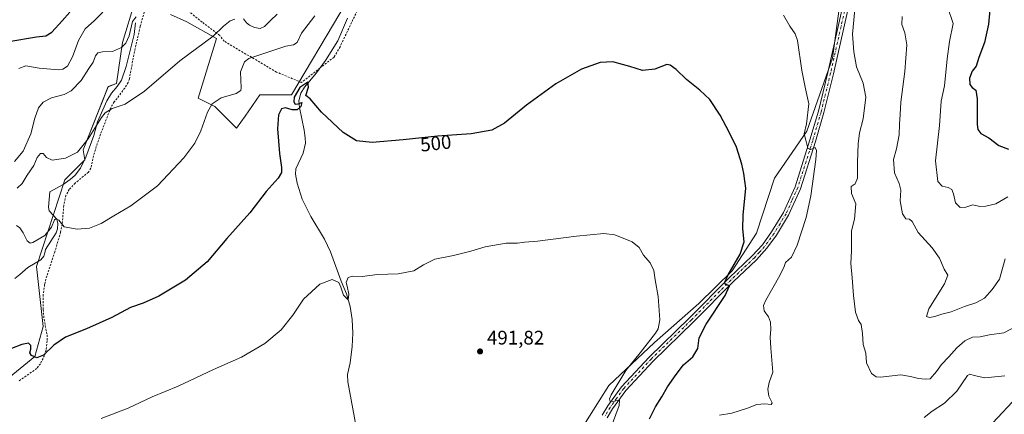
# Model space of a CAD drawing. Units: metres. Extents: x 641892 to 645359, y 4713689 to 4716073.
# Drawn here: x 644202 to 644704, y 4715089 to 4715291 of the extents above; entities that cross this region are included whole.
import ezdxf
from ezdxf.enums import TextEntityAlignment as Align

# ---------------------------------------------------------------- set-up
doc = ezdxf.new("R2010")
doc.units = ezdxf.units.M
doc.header["$MEASUREMENT"] = 0
doc.linetypes.add('DGN Style 2', pattern=[1.648017, 0.98881, -0.659207])
doc.linetypes.add('DGN Style 4', pattern=[2.638475, 1.318413, -0.659207, 0.001648, -0.659207])
for name, color, linetype, lineweight in [('Alambrada', 7, 'DGN Style 2', 0), ('Arbolado forestal CxS', 92, 'Continuous', 0), ('Camino Cxs', 7, 'Continuous', 0), ('Camino eje', 30, 'DGN Style 4', 13), ('Corriente natural lineal', 142, 'Continuous', 13), ('Cultivos herbáceos CxS', 92, 'Continuous', 0), ('Curva de nivel maestra', 30, 'Continuous', 30), ('Curva de nivel normal', 30, 'Continuous', 0), ('Matorral CxS', 135, 'Continuous', 0), ('Pastizal CxS', 92, 'Continuous', 0), ('Punto de cota en terreno', 7, 'Continuous', 0), ('Rótulo de curva de nivel directora', 7, 'Continuous', 0), ('Rótulo de punto de cota en terreno', 7, 'Continuous', 0)]:
    doc.layers.add(name, color=color, linetype=linetype, lineweight=lineweight)
doc.styles.add('Style-Arial', font='txt')

# ---------------------------------------------------------------- blocks, each defined once
blk = doc.blocks.new('*U14')
at = {"layer": 'Cultivos herbáceos CxS', "color": 92, "linetype": 'Continuous', "lineweight": 0}
for points in [[(644183.0765, 4715096.7847, 497.5407), (644210.2427, 4715118.8655, 500.1311), (644214.4877, 4715134.1513, 501.0059), (644211.0367, 4715164.7545, 502.8904), (644225.5245, 4715208.8871, 508.7197), (644235.7109, 4715219.0781, 509.4989), (644234.8625, 4715224.1731, 510.3707), (644247.5973, 4715256.4451, 512.3144), (644251.8413, 4715258.1439, 512.3968), (644254.8065, 4715279.0331, 516.0673), (644261.1799, 4715299.7571, 517.6376)], [(644279.4135, 4715293.3061, 514.0128), (644287.7149, 4715289.5899, 512.3539), (644302.7767, 4715281.0739, 510.2188), (644293.4385, 4715250.5001, 507.5216), (644301.9275, 4715246.2541, 505.5436), (644312.9629, 4715235.2133, 503.1018), (644317.3017, 4715241.4141, 503.2677), (644324.8483, 4715252.1995, 503.2233), (644340.9773, 4715252.1993, 500.7752), (644390.2161, 4715335.4257, 506.3336)], [(644621.0693, 4715303.9341, 510.03), (644616.6849, 4715271.0601, 507.996), (644603.5351, 4715233.8035, 504.6798), (644587.1611, 4715209.7341, 501.6167), (644577.9853, 4715181.8007, 500.8636), (644565.5053, 4715162.5875, 499.7004), (644548.5489, 4715145.8627, 498.123), (644525.9149, 4715125.8939, 495.5846), (644502.6667, 4715104.0109, 493.4358), (644487.8367, 4715080.6469, 492.1934)]]:
    blk.add_polyline3d(points, dxfattribs=at)
blk = doc.blocks.new('5PATER')
at = {"layer": 'Pastizal CxS', "linetype": 'Continuous', "lineweight": 0}
h = blk.add_hatch(color=51, dxfattribs=at)
edge = h.paths.add_edge_path()
edge.add_ellipse((0, 0), major_axis=(-0.11, -0.111), ratio=0.999422, start_angle=0, end_angle=360)

msp = doc.modelspace()

# ---------------------------------------------------------------- linework, layer by layer
at = {"layer": 'Alambrada', "color": 7, "linetype": 'DGN Style 2', "lineweight": 0}
for points in [[(644265.98, 4715294.52, 515.65), (644263.89, 4715287.19, 515.15), (644260.64, 4715272.64, 513.77), (644258.4, 4715260.49, 513.17), (644257.75, 4715258.65, 512.55), (644256.05, 4715255.74, 511.92), (644250.71, 4715248.67, 511.03), (644249.01, 4715245.9, 510.81), (644243.63, 4715232.14, 510.35), (644241.53, 4715225.9, 509.47), (644240.14, 4715221.21, 509.2), (644238.73, 4715214.8, 508.92), (644237.53, 4715212.82, 508.88), (644230.78, 4715207.25, 508.41), (644227.76, 4715204.02, 508.12), (644226.01, 4715200.98, 507.78), (644224.96, 4715195.86, 507.29), (644224.14, 4715186.31, 505.99), (644223.33, 4715182.22, 505.13), (644220.42, 4715172.25, 504.25), (644216.26, 4715159.86, 503.2), (644215.19, 4715155.55, 502.86), (644214.46, 4715150.36, 502.83), (644214.47, 4715142.8, 502.18), (644214.91, 4715137.82, 501.45), (644216.46, 4715129.81, 500.92), (644216.52, 4715126.77, 500.74), (644215.96, 4715122.23, 500.58), (644215.14, 4715119.35, 500.7), (644213.04, 4715115.14, 500.85), (644211.18, 4715112.69, 500.94), (644202.11, 4715106.41, 499.75)], [(644375.17, 4715296.57, 503.73), (644365.71, 4715276.82, 502.89), (644362.69, 4715271.5, 502.4), (644355.59, 4715265.99, 503.04), (644346.05, 4715258.59, 501.91), (644333.37, 4715263.91, 503.84), (644306.72, 4715279.59, 510.26), (644304.42, 4715282.62, 510.53), (644295.46, 4715289.36, 511.36), (644286.26, 4715296.82, 513.59)]]:
    msp.add_polyline3d(points, dxfattribs=at)
at = {"layer": 'Arbolado forestal CxS', "color": 92, "linetype": 'Continuous', "lineweight": 0}
for points in [[(644390.22, 4715335.43, 506.33), (644340.98, 4715252.2, 500.78), (644324.85, 4715252.2, 503.22), (644317.3, 4715241.41, 503.27), (644312.96, 4715235.21, 503.1), (644301.93, 4715246.25, 505.54), (644293.44, 4715250.5, 507.52), (644302.78, 4715281.07, 510.22), (644287.71, 4715289.59, 512.35), (644279.41, 4715293.31, 514.01)], [(644279.41, 4715293.31, 514.01), (644287.71, 4715289.59, 512.35), (644302.78, 4715281.07, 510.22), (644293.44, 4715250.5, 507.52), (644301.93, 4715246.25, 505.54), (644312.96, 4715235.21, 503.1), (644317.3, 4715241.41, 503.27), (644324.85, 4715252.2, 503.22), (644340.98, 4715252.2, 500.78), (644390.22, 4715335.43, 506.33)], [(644261.18, 4715299.76, 517.64), (644254.81, 4715279.03, 516.07), (644251.84, 4715258.14, 512.4), (644247.6, 4715256.45, 512.31), (644234.86, 4715224.17, 510.37), (644235.71, 4715219.08, 509.5), (644225.52, 4715208.89, 508.72), (644211.04, 4715164.75, 502.89), (644214.49, 4715134.15, 501.01), (644210.24, 4715118.87, 500.13), (644183.08, 4715096.78, 497.54)], [(644183.08, 4715096.78, 497.54), (644210.24, 4715118.87, 500.13), (644214.49, 4715134.15, 501.01), (644211.04, 4715164.75, 502.89), (644225.52, 4715208.89, 508.72), (644235.71, 4715219.08, 509.5), (644234.86, 4715224.17, 510.37), (644247.6, 4715256.45, 512.31), (644251.84, 4715258.14, 512.4), (644254.81, 4715279.03, 516.07), (644261.18, 4715299.76, 517.64)]]:
    msp.add_polyline3d(points, dxfattribs=at)
at = {"layer": 'Camino Cxs', "color": 7, "linetype": 'Continuous', "lineweight": 0}
for points in [[(644499.29, 4715088.86, 495.1), (644502.12, 4715093.68, 495.25), (644509.13, 4715103.43, 495.85), (644523.19, 4715118.55, 497.32), (644543.72, 4715138.55, 498.97), (644563.92, 4715158.95, 500.4), (644575.78, 4715170.15, 501.59), (644580.92, 4715175.85, 502.35), (644585.66, 4715182.42, 502.7), (644591.72, 4715192.35, 503.34), (644597.55, 4715205.43, 504.14), (644605.17, 4715229.27, 506.16), (644609.44, 4715243.97, 506.5), (644614.24, 4715263.73, 507.83), (644621.37, 4715295.38, 509.97)], [(644499.29, 4715088.86, 495.1), (644502.12, 4715093.68, 495.25), (644509.13, 4715103.43, 495.85), (644523.19, 4715118.55, 497.32), (644543.72, 4715138.55, 498.97), (644563.92, 4715158.95, 500.4), (644575.78, 4715170.15, 501.59), (644580.92, 4715175.85, 502.35), (644585.66, 4715182.42, 502.7), (644591.72, 4715192.35, 503.34), (644597.55, 4715205.43, 504.14), (644605.17, 4715229.27, 506.16), (644609.44, 4715243.97, 506.5), (644614.24, 4715263.73, 507.83), (644621.37, 4715295.38, 509.97)], [(644624.25, 4715294.79, 510.2), (644617.1, 4715263.06, 507.95), (644612.28, 4715243.21, 506.74), (644607.98, 4715228.41, 505.92), (644600.3, 4715204.38, 504.43), (644594.32, 4715190.98, 503.61), (644588.11, 4715180.79, 502.9), (644583.21, 4715174, 502.51), (644577.88, 4715168.1, 501.86), (644565.97, 4715156.85, 500.9), (644545.79, 4715136.47, 499.11), (644525.29, 4715116.5, 497.55), (644511.41, 4715101.57, 496.08), (644504.58, 4715092.08, 495.49), (644501.9, 4715087.5, 495.11)], [(644624.25, 4715294.79, 510.2), (644617.1, 4715263.06, 507.95), (644612.28, 4715243.21, 506.74), (644607.98, 4715228.41, 505.92), (644600.3, 4715204.38, 504.43), (644594.32, 4715190.98, 503.61), (644588.11, 4715180.79, 502.9), (644583.21, 4715174, 502.51), (644577.88, 4715168.1, 501.86), (644565.97, 4715156.85, 500.9), (644545.79, 4715136.47, 499.11), (644525.29, 4715116.5, 497.55), (644511.41, 4715101.57, 496.08), (644504.58, 4715092.08, 495.49), (644501.9, 4715087.5, 495.11)]]:
    msp.add_polyline3d(points, dxfattribs=at)
at = {"layer": 'Camino eje', "color": 30, "linetype": 'DGN Style 4', "lineweight": 13}
msp.add_polyline3d([(644622.81, 4715295.09, 509.92), (644615.67, 4715263.4, 507.88), (644610.86, 4715243.59, 506.62), (644606.58, 4715228.84, 505.97), (644598.93, 4715204.91, 504.27), (644596.01, 4715198.37, 503.69), (644593.02, 4715191.67, 503.43), (644589.92, 4715186.57, 503.21), (644586.89, 4715181.61, 502.75), (644582.07, 4715174.93, 502.42), (644579.4, 4715171.98, 502.08), (644576.83, 4715169.13, 501.73), (644564.95, 4715157.9, 500.64), (644544.76, 4715137.51, 498.99), (644524.24, 4715117.53, 497.4), (644510.27, 4715102.5, 495.94), (644506.77, 4715097.63, 495.57), (644503.35, 4715092.88, 495.34), (644502.01, 4715090.59, 495.17), (644500.6, 4715088.18, 495.11)], dxfattribs=at)
at = {"layer": 'Corriente natural lineal', "color": 142, "linetype": 'Continuous', "lineweight": 13}
for points in [[(644261.48, 4715288.95, 515.57), (644260.84, 4715282.98, 515.12), (644256.7, 4715266.67, 513.47), (644254.29, 4715259.84, 512.54), (644252.14, 4715256.5, 512.08), (644249.21, 4715253.15, 511.79), (644246.93, 4715249.3, 511.58), (644242.2, 4715238.51, 511.13), (644240.29, 4715231.51, 510.47), (644236.16, 4715220.52, 509.68), (644233.55, 4715214.83, 509.14), (644230.76, 4715211.35, 508.89), (644228.13, 4715209.06, 508.66), (644224.64, 4715206.62, 508.28), (644217.78, 4715202.77, 506.8), (644217.13, 4715194.96, 506.27), (644217.57, 4715193.04, 506.08), (644221.4, 4715188.79, 505.66), (644221.9, 4715186.73, 505.36), (644221.71, 4715183.98, 505.11), (644221.01, 4715181.9, 505.02), (644215.64, 4715173.46, 504.21), (644215.35, 4715171.62, 503.92), (644214.78, 4715169.96, 503.65), (644213.25, 4715168.06, 503.2), (644206.66, 4715164.19, 503), (644202.64, 4715160.59, 502.76), (644200.01, 4715158.67, 502.4)], [(644369.47, 4715291.46, 503.62), (644364.53, 4715279.84, 502.88), (644358.32, 4715269.74, 502.14), (644353.79, 4715263.52, 501.51), (644347.69, 4715256.22, 500.69), (644345.68, 4715253.16, 500.42), (644344.77, 4715249.29, 500.18), (644345.02, 4715245.76, 500.02), (644347.4, 4715234.29, 499.57), (644348.02, 4715230.35, 499.43), (644348.06, 4715227.69, 499.35), (644346.9, 4715222.58, 499.23), (644343.14, 4715214.53, 498.78), (644343.09, 4715211.83, 498.37), (644343.81, 4715207.2, 498.1), (644346.51, 4715199.08, 497.83), (644350.87, 4715190.16, 497.42), (644357.8, 4715178.62, 496.58), (644360.89, 4715172.25, 496.35), (644366.37, 4715157.23, 495.25), (644369.09, 4715150.85, 495.05), (644370.94, 4715144.27, 494.64), (644371.96, 4715137.68, 494.33), (644372.21, 4715130.72, 494.03), (644371.96, 4715123.92, 493.82), (644370.81, 4715115.6, 493.57), (644369.57, 4715109.57, 493.34), (644369.63, 4715105.9, 493.1), (644373.95, 4715083.03, 491.93)]]:
    msp.add_polyline3d(points, dxfattribs=at)
at = {"layer": 'Cultivos herbáceos CxS', "color": 92, "linetype": 'Continuous', "lineweight": 0}
for points in [[(644279.41, 4715293.31, 514.01), (644287.71, 4715289.59, 512.35), (644302.78, 4715281.07, 510.22), (644293.44, 4715250.5, 507.52), (644301.93, 4715246.25, 505.54), (644312.96, 4715235.21, 503.1), (644317.3, 4715241.41, 503.27), (644324.85, 4715252.2, 503.22), (644340.98, 4715252.2, 500.78), (644390.22, 4715335.43, 506.33)], [(644487.84, 4715080.65, 492.19), (644502.67, 4715104.01, 493.44), (644525.91, 4715125.89, 495.58), (644548.55, 4715145.86, 498.12), (644565.51, 4715162.59, 499.7), (644577.99, 4715181.8, 500.86), (644587.16, 4715209.73, 501.62), (644603.54, 4715233.8, 504.68), (644616.68, 4715271.06, 508), (644621.07, 4715303.93, 510.03)], [(644183.08, 4715096.78, 497.54), (644210.24, 4715118.87, 500.13), (644214.49, 4715134.15, 501.01), (644211.04, 4715164.75, 502.89), (644225.52, 4715208.89, 508.72), (644235.71, 4715219.08, 509.5), (644234.86, 4715224.17, 510.37), (644247.6, 4715256.45, 512.31), (644251.84, 4715258.14, 512.4), (644254.81, 4715279.03, 516.07), (644261.18, 4715299.76, 517.64)]]:
    msp.add_polyline3d(points, dxfattribs=at)
at = {"layer": 'Curva de nivel maestra', "color": 30, "linetype": 'Continuous', "lineweight": 30, "flags": 128}
for points, elevation in [([(644196.98, 4715279.48), (644211.03, 4715281.8), (644215.73, 4715282.4), (644218.88, 4715284.27), (644224.15, 4715290.04), (644228.04, 4715294.47)], 525), ([(644696.75, 4715295.6), (644696.19, 4715288.27), (644694.13, 4715278.93), (644691.26, 4715271.27), (644689.87, 4715266.94), (644687.79, 4715264.28), (644686.48, 4715260.7), (644686.64, 4715257.52), (644687.76, 4715255.99), (644689.76, 4715254.66), (644690.32, 4715250.22), (644690.31, 4715237.21), (644690.71, 4715234.63), (644692.3, 4715232.57), (644696.29, 4715230.32), (644701.41, 4715226.5), (644706.31, 4715224.49)], 525), ([(644523.37, 4715087.03), (644526.39, 4715093.13), (644529.73, 4715098.26), (644532.63, 4715103.4), (644537.04, 4715109.64), (644540.71, 4715114.53), (644545.52, 4715118.62), (644547.98, 4715122.95), (644548.8, 4715128.29), (644552.28, 4715135.33), (644562.04, 4715149.92), (644564.24, 4715154.92), (644562.42, 4715155.44), (644561.71, 4715156.39), (644563.41, 4715160.54), (644569.53, 4715170.95), (644571.72, 4715177.29), (644571.04, 4715183.95), (644571.2, 4715190.94), (644572.57, 4715204.61), (644571.54, 4715212.11), (644570.52, 4715216.89), (644567.73, 4715225.62), (644563.94, 4715233.16), (644559.38, 4715241.98), (644554.12, 4715249.83), (644549.13, 4715254.72), (644542.22, 4715260.1), (644537.02, 4715265.24), (644533.9, 4715267.48), (644532.18, 4715267.76), (644526.13, 4715265.37), (644519.83, 4715264.61), (644513.47, 4715266.7), (644509.64, 4715267.72), (644504.76, 4715269.1), (644498.3, 4715268.84), (644488.84, 4715265.38), (644475.64, 4715257.86), (644460.77, 4715246.94), (644449.53, 4715237.89), (644443.1, 4715234.3), (644432.57, 4715232.33), (644415.39, 4715231.25), (644397.9, 4715229.26), (644382.06, 4715227.89), (644374.14, 4715228.81), (644367.33, 4715233.08), (644356.32, 4715243.5), (644350.53, 4715250.24), (644348.33, 4715251.94), (644349.62, 4715256.15), (644349.29, 4715258.73), (644345.3, 4715256.01), (644342.27, 4715251.06), (644342.1, 4715248.67), (644342.89, 4715247.54), (644344.32, 4715247.66), (644346.21, 4715248.44), (644345.8, 4715246.29), (644343.8, 4715244.56), (644341.4, 4715244.6), (644337.95, 4715245.63), (644335.98, 4715245.1), (644334.32, 4715242.09), (644333.86, 4715234.94), (644334.9, 4715222.28), (644335.96, 4715215.28), (644335.94, 4715212.61), (644334.13, 4715209.8), (644328.03, 4715203.06), (644319.7, 4715192.14), (644307.98, 4715178.93), (644297.95, 4715167.1), (644287.05, 4715157.81), (644273.46, 4715149.56), (644265.39, 4715146), (644258.99, 4715143.84), (644249.48, 4715138.74), (644236.57, 4715132.91), (644225.87, 4715128.67), (644219.87, 4715124.56), (644214.61, 4715119.54), (644211.16, 4715118.14), (644208.49, 4715119.29), (644207.64, 4715120.74), (644208.23, 4715122.62), (644208.25, 4715124.5), (644206.99, 4715125.58), (644203.56, 4715124.91), (644198.33, 4715122.98)], 500), ([(644710.7, 4715098.32), (644698.37, 4715085)], 500)]:
    msp.add_lwpolyline(points, dxfattribs=dict(at, elevation=elevation))
at = {"layer": 'Curva de nivel normal', "color": 30, "linetype": 'Continuous', "lineweight": 0, "flags": 128}
for points, elevation in [([(644202.03, 4715265.64), (644205.6, 4715266.99), (644212.44, 4715265.95), (644222.32, 4715265.01), (644224.46, 4715265.32), (644226.9, 4715266.9), (644229.47, 4715271.6), (644232.5, 4715279.93), (644235.92, 4715285.93), (644240.59, 4715290.2), (644248.97, 4715298.77)], 520), ([(644628.4, 4715299.39), (644626.79, 4715283.27), (644627.45, 4715274.29), (644628.87, 4715266.5), (644632.35, 4715258.25), (644633.58, 4715251.14), (644632.22, 4715240.09), (644630.45, 4715232.92), (644629.68, 4715227.22), (644629.33, 4715217.97), (644629.36, 4715209.8), (644628.26, 4715206.82), (644626.22, 4715205.45), (644626.3, 4715201.9), (644628.6, 4715196.61), (644627.84, 4715188.91), (644626.4, 4715182.92), (644626.32, 4715172.64), (644625.96, 4715166.19), (644626.72, 4715159.03), (644627.34, 4715149.86), (644628.4, 4715141.48), (644629.87, 4715137.17), (644631.24, 4715135.18), (644631.95, 4715130.53), (644632.31, 4715124.89), (644633.58, 4715120.49), (644634.02, 4715115.6), (644636.51, 4715110.09), (644638.89, 4715108.44), (644641.11, 4715108.36), (644651.5, 4715109.42), (644656.38, 4715108.62), (644660.56, 4715107.61), (644663.84, 4715107.26), (644666.37, 4715107.52), (644669.66, 4715111.2), (644672.17, 4715114.73), (644675.99, 4715118.61), (644680.04, 4715123.23), (644684.04, 4715126.87), (644688.01, 4715128.74), (644691.91, 4715128.85), (644696.67, 4715129.89), (644704.04, 4715130.9), (644711.37, 4715134.78)], 510), ([(644316.6, 4715291.12), (644318.13, 4715288.98), (644319.6, 4715287.75), (644322.17, 4715286.54), (644325.09, 4715286.08), (644327.24, 4715287.12), (644330.23, 4715290.14), (644333.69, 4715293.35)], 510), ([(644559.13, 4715088.99), (644565.35, 4715089.91), (644573.29, 4715092.43), (644578.11, 4715094.33), (644582.2, 4715094.71), (644585.48, 4715094.39), (644585.93, 4715095.23), (644584.3, 4715098.54), (644583.68, 4715102.09), (644584.47, 4715105.51), (644586.22, 4715110.91), (644585.17, 4715123.12), (644584.85, 4715128.74), (644585.29, 4715132.62), (644585.07, 4715136.35), (644584.06, 4715139.12), (644581.83, 4715142.07), (644581.53, 4715144.89), (644582.61, 4715147.62), (644589.75, 4715160.08), (644592.03, 4715164.71), (644592.71, 4715166.75), (644595.75, 4715169.41), (644598.72, 4715175.56), (644603.24, 4715189.8), (644605.57, 4715200.82), (644608.12, 4715219.38), (644608.44, 4715223.84), (644607.78, 4715225.5), (644605.64, 4715224.35), (644604.13, 4715225.16), (644603.06, 4715229.24), (644602.18, 4715232.4), (644603.42, 4715237.44), (644604.57, 4715247.61), (644602.88, 4715255.38), (644601.05, 4715264.72), (644598.75, 4715280.03), (644597.55, 4715283.36), (644594.89, 4715287.25), (644591.65, 4715292.87)], 505), ([(644675.29, 4715297.12), (644678.1, 4715288.66), (644676.36, 4715279.49), (644675.03, 4715270.72), (644673.71, 4715256.9), (644672.11, 4715249.04), (644671.13, 4715236.7), (644669.12, 4715218.61), (644670.39, 4715208.11), (644672.46, 4715205.63), (644675.62, 4715205.02), (644677.4, 4715204.01), (644678.27, 4715201.86), (644679.32, 4715197.24), (644681.79, 4715194.79), (644684.67, 4715194.93), (644688.12, 4715196.13), (644691.71, 4715195.37), (644694.71, 4715195.42), (644699.88, 4715196.71), (644706.02, 4715200.28)], 520), ([(644261.92, 4715292.13), (644260.05, 4715289.66), (644258.2, 4715282.4), (644256.65, 4715278.7), (644254.35, 4715276.47), (644249.86, 4715274.39), (644244.69, 4715274.26), (644242.26, 4715273.7), (644241.19, 4715272.13), (644240.01, 4715268.94), (644237.76, 4715265.75), (644233.75, 4715259.66), (644228.76, 4715254.38), (644225.09, 4715252.41), (644218.76, 4715250.8), (644214.42, 4715248.51), (644212.1, 4715245.58), (644210.18, 4715240.43), (644208.13, 4715232.34), (644204.34, 4715223.52), (644199.92, 4715218.26)], 515), ([(644352.85, 4715292.58), (644346.15, 4715283.72), (644343.85, 4715278.98), (644341.96, 4715277.82), (644338.1, 4715277.12), (644328.96, 4715274.01), (644319.24, 4715270.88), (644317.12, 4715269.1), (644315.05, 4715264.09), (644315.41, 4715255.88), (644315.16, 4715254.43), (644312.75, 4715253.02), (644305.08, 4715250.68), (644300.51, 4715247.7), (644298.2, 4715243.49), (644294.73, 4715233.92), (644291.81, 4715227.69), (644286.16, 4715220.1), (644272.69, 4715205.88), (644259.16, 4715195.75), (644250.42, 4715190.59), (644244.09, 4715186.64), (644238.09, 4715184.3), (644231.76, 4715183.74), (644225.17, 4715185.04), (644222.4, 4715188.34), (644220.97, 4715188.97), (644220.3, 4715188.5), (644218.63, 4715184.74), (644215.23, 4715180.51), (644209.16, 4715176.9), (644207.87, 4715176.61), (644206.36, 4715177.74), (644204.23, 4715181.92), (644202.54, 4715184.44), (644200.85, 4715185.64)], 505), ([(644201.24, 4715204.61), (644203.76, 4715207.06), (644206.36, 4715211.38), (644209.64, 4715216.24), (644211.43, 4715220.24), (644213.09, 4715222.32), (644214.44, 4715222.37), (644216.13, 4715220.37), (644219.09, 4715219.02), (644225.76, 4715220.03), (644231.89, 4715223.01), (644237.43, 4715229.91), (644244.24, 4715240.77), (644246.1, 4715243.05), (644249.54, 4715245.28), (644256.25, 4715247.44), (644266.09, 4715254.23), (644284.09, 4715269.58), (644301.08, 4715282.26), (644306.41, 4715287.28), (644309.75, 4715290.02), (644312.1, 4715290.86)], 510), ([(644704.65, 4715168.7), (644701.71, 4715158.2), (644698.04, 4715153.08), (644694.04, 4715148.55), (644689.74, 4715146.19), (644683.93, 4715144.31), (644677.18, 4715141.69), (644672.39, 4715140.47), (644668.74, 4715139.28), (644666.15, 4715138.73), (644664.58, 4715139.16), (644665.79, 4715143.07), (644673.8, 4715155.82), (644675.38, 4715160.36), (644673.64, 4715163.39), (644671.1, 4715169.06), (644667.44, 4715174.21), (644660.26, 4715182.06), (644657.33, 4715187.69), (644655.91, 4715188.95), (644654.1, 4715189.1), (644652.41, 4715191.63), (644651.18, 4715198.2), (644651.4, 4715203.64), (644650.71, 4715207.14), (644648.22, 4715212.58), (644647.81, 4715219.38), (644649.27, 4715224.68), (644650.64, 4715231.91), (644650.8, 4715237.31), (644651.19, 4715242.18), (644651.51, 4715248.52), (644653.54, 4715264.1), (644654.46, 4715277.74), (644653.5, 4715283.95), (644651.96, 4715288.2), (644652.15, 4715292.18)], 515), ([(644504.54, 4715084.74), (644507.92, 4715093.82), (644508.05, 4715096.62), (644505.44, 4715096.01), (644503.38, 4715095.96), (644503, 4715097.16), (644503.91, 4715099.29), (644511.39, 4715111.64), (644518.73, 4715120.77), (644526.55, 4715130.71), (644527.91, 4715132.96), (644528.69, 4715137.52), (644527.85, 4715149.44), (644526.22, 4715157.95), (644525.59, 4715162.62), (644523.76, 4715166.61), (644520.38, 4715170.59), (644518.16, 4715174.38), (644514.54, 4715177.26), (644505.76, 4715180.8), (644500.06, 4715181.53), (644486.13, 4715180.14), (644466.33, 4715177.63), (644459.8, 4715177.06), (644456.07, 4715176.62), (644450.4, 4715176.6), (644439.59, 4715174.81), (644432.44, 4715172.6), (644423.56, 4715170.42), (644414.02, 4715168.4), (644408.24, 4715165.56), (644403.4, 4715162.56), (644395.4, 4715160.95), (644384.82, 4715160.6), (644377, 4715159.6), (644372.13, 4715159.87), (644369.87, 4715159.09), (644368.86, 4715156.58), (644369.39, 4715154.62), (644370.28, 4715150.54), (644369.82, 4715147.79), (644367.57, 4715150.14), (644366.07, 4715154.17), (644365.15, 4715156.63), (644361.69, 4715158.08), (644355.41, 4715155.79), (644347.08, 4715148.06), (644341.75, 4715139.97), (644335.75, 4715132.46), (644327.34, 4715125.53), (644315.52, 4715118.57), (644301.21, 4715112.16), (644283.17, 4715103.69), (644270.01, 4715098.25), (644257.76, 4715092.5), (644244.09, 4715087.19)], 495), ([(644704.49, 4715108.92), (644694.28, 4715107.91), (644688.8, 4715109.16), (644686.7, 4715109.9), (644685.45, 4715109.08), (644680.04, 4715101.21), (644673.81, 4715095.06), (644667.45, 4715090.88), (644663.36, 4715087.78)], 505)]:
    msp.add_lwpolyline(points, dxfattribs=dict(at, elevation=elevation))
at = {"layer": 'Matorral CxS', "color": 135, "linetype": 'Continuous', "lineweight": 0}
msp.add_polyline3d([(644487.84, 4715080.65, 492.19), (644502.67, 4715104.01, 493.44), (644525.91, 4715125.89, 495.58), (644548.55, 4715145.86, 498.12), (644565.51, 4715162.59, 499.7), (644577.99, 4715181.8, 500.86), (644587.16, 4715209.73, 501.62), (644603.54, 4715233.8, 504.68), (644616.68, 4715271.06, 508), (644621.07, 4715303.93, 510.03)], dxfattribs=at)
msp.add_polyline3d([(644487.84, 4715080.65, 492.19), (644502.67, 4715104.01, 493.44), (644525.91, 4715125.89, 495.58), (644548.55, 4715145.86, 498.12), (644565.51, 4715162.59, 499.7), (644577.99, 4715181.8, 500.86), (644587.16, 4715209.73, 501.62), (644603.54, 4715233.8, 504.68), (644616.68, 4715271.06, 508), (644621.07, 4715303.93, 510.03)], dxfattribs=at)

# ---------------------------------------------------------------- block references
at = {"layer": 'Cultivos herbáceos CxS', "color": 92, "linetype": 'Continuous', "lineweight": 0}
msp.add_blockref('*U14', (0, 0), dxfattribs=at)
at = {"layer": 'Punto de cota en terreno', "color": 7, "linetype": 'Continuous', "lineweight": 0, "xscale": 10, "yscale": 10, "zscale": 10}
msp.add_blockref('5PATER', (644437.07, 4715121.41, 491.82), dxfattribs=at)

# ---------------------------------------------------------------- texts
at = {"layer": 'Rótulo de curva de nivel directora', "color": 7, "linetype": 'Continuous', "lineweight": 0, "style": 'Style-Arial'}
msp.add_text('500', height=7, rotation=6.491, dxfattribs=at).set_placement((644414.51, 4715227.61), align=Align.MIDDLE_CENTER)
at = {"layer": 'Rótulo de punto de cota en terreno', "color": 7, "linetype": 'Continuous', "lineweight": 0, "style": 'Style-Arial'}
msp.add_text('491,82', height=7, dxfattribs=at).set_placement((644440.6, 4715124.94))

doc.saveas('drawing.dxf')
